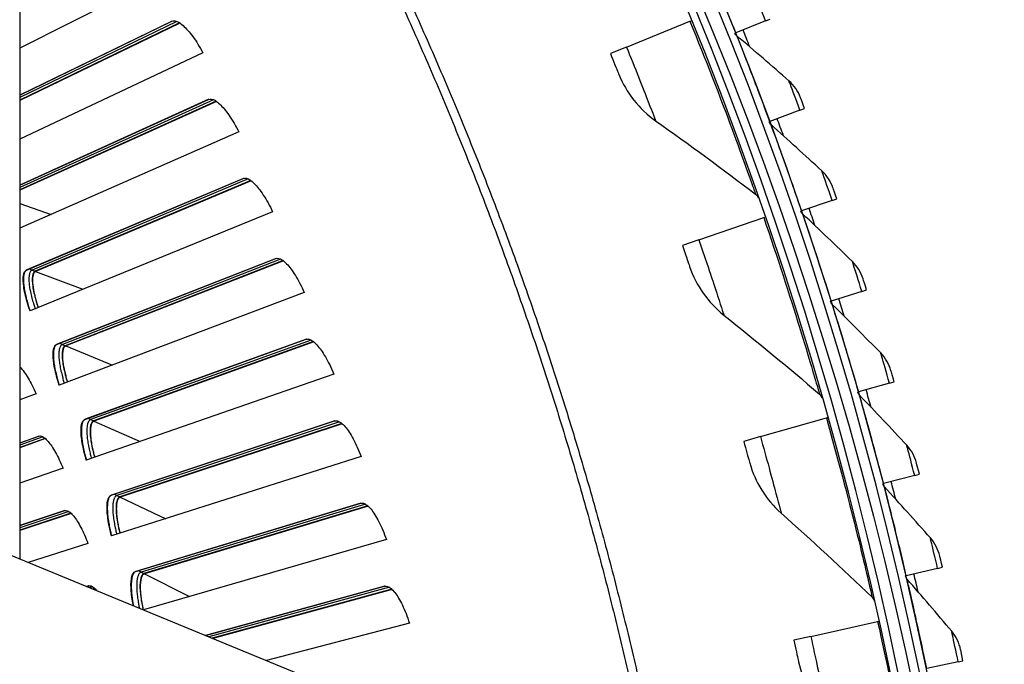
# Model space of a CAD drawing. Units: inches. Extents: x -19 to 86, y 1 to 83.
# Drawn here: x 14 to 17, y 21 to 23 of the extents above; entities that cross this region are included whole.
import ezdxf

# ---------------------------------------------------------------- set-up
doc = ezdxf.new("R2010")
doc.units = ezdxf.units.IN
doc.header["$LTSCALE"] = 4
doc.header["$MEASUREMENT"] = 0
for name, color, linetype in [('Fan', 84, 'Continuous'), ('Visible (ANSI)', 7, 'Continuous'), ('Visible Narrow (ANSI)', 7, 'Continuous')]:
    doc.layers.add(name, color=color, linetype=linetype)

msp = doc.modelspace()

# ---------------------------------------------------------------- linework, layer by layer
msp.add_circle((4.5878, 18.26256), 12.42785)
at = {"layer": 'Fan'}
for p, q in [((13.8072, 23.86498), (13.8072, 21.22695)), ((13.50277, 21.35205), (15.0627, 20.71102))]:
    msp.add_line(p, q, dxfattribs=at)
at = {"layer": 'Visible (ANSI)'}
for p, q in [((14.2867, 23.15354), (13.8072, 22.91249)), ((16.2686, 23.0022), (16.28364, 23.00821)), ((14.31008, 23.00144), (13.8072, 22.75709)), ((13.8072, 22.75711), (14.30932, 23.0011)), ((14.33406, 22.99586), (13.8072, 22.74078)), ((14.33524, 22.99509), (13.8072, 22.73952)), ((15.80958, 22.91571), (16.01901, 23.00115)), ((16.01901, 23.00115), (16.0228, 23.00269)), ((16.2686, 23.0022), (16.1701, 22.96287)), ((16.1701, 22.96287), (16.16737, 22.96178)), ((15.80958, 22.91571), (15.7566, 22.8941)), ((14.41184, 22.89624), (13.8072, 22.61193)), ((14.43122, 22.74357), (13.8072, 22.46039)), ((13.8072, 22.46041), (14.43045, 22.74325)), ((14.45505, 22.73736), (13.8072, 22.44448)), ((14.4562, 22.73657), (13.8072, 22.44325)), ((16.38203, 22.70745), (16.28258, 22.6706)), ((16.38203, 22.70745), (16.39722, 22.71308)), ((16.28258, 22.6706), (16.27982, 22.66958)), ((14.53018, 22.63573), (13.8072, 22.31871)), ((13.82902, 22.17992), (14.54476, 22.48231)), ((14.54554, 22.48261), (13.83033, 22.18045)), ((14.56919, 22.47578), (13.85785, 22.17645)), ((14.57032, 22.47495), (13.85936, 22.17587)), ((16.48803, 22.40994), (16.38768, 22.3756)), ((16.48803, 22.40994), (16.50336, 22.41518)), ((14.64162, 22.37221), (13.8409, 22.04591)), ((16.38768, 22.3756), (16.3849, 22.37465)), ((16.04856, 22.27947), (16.26244, 22.35303)), ((16.26244, 22.35303), (16.26632, 22.35437)), ((16.04856, 22.27947), (15.99445, 22.26086)), ((13.92873, 21.93499), (14.65217, 22.21846)), ((14.65295, 22.21873), (13.93006, 21.93548)), ((14.67642, 22.21128), (13.95745, 21.93075)), ((14.67753, 22.21042), (13.95895, 21.93014)), ((14.74611, 22.10584), (13.93708, 21.80071)), ((16.58652, 22.10986), (16.48535, 22.07805)), ((16.58652, 22.10986), (16.60198, 22.11471)), ((16.48535, 22.07805), (16.48254, 22.07717)), ((14.02196, 21.68751), (14.75261, 21.95187)), ((14.7534, 21.95212), (14.0233, 21.68797)), ((14.77666, 21.94406), (14.05057, 21.68252)), ((14.77775, 21.94317), (14.05205, 21.68187)), ((14.84355, 21.83682), (14.02678, 21.55306)), ((16.67745, 21.8074), (16.57551, 21.77814)), ((16.67745, 21.8074), (16.69303, 21.81187)), ((16.57551, 21.77814), (16.57268, 21.77733)), ((13.86083, 21.77195), (13.8072, 21.75172)), ((14.10866, 21.43767), (14.846, 21.68273)), ((14.8468, 21.68297), (14.11001, 21.4381)), ((16.25149, 21.63084), (16.46916, 21.6923)), ((16.46916, 21.6923), (16.47311, 21.69341)), ((14.86984, 21.67429), (14.13712, 21.43193)), ((14.8709, 21.67338), (14.13859, 21.43124)), ((13.87094, 21.63285), (13.8072, 21.60979)), ((13.8072, 21.60981), (13.87028, 21.63263)), ((13.89076, 21.62496), (13.8072, 21.59487)), ((13.8917, 21.62414), (13.8072, 21.59371)), ((16.25149, 21.63084), (16.19642, 21.61529)), ((14.93389, 21.56533), (14.10994, 21.30314)), ((13.94981, 21.52632), (13.8072, 21.47678)), ((16.76076, 21.50275), (16.65811, 21.47606)), ((16.76076, 21.50275), (16.77644, 21.50683)), ((16.65811, 21.47606), (16.65527, 21.47532)), ((13.95626, 21.387), (13.8072, 21.33746)), ((13.8072, 21.33748), (13.95559, 21.3868)), ((14.18876, 21.18564), (14.93229, 21.41123)), ((14.93309, 21.41145), (14.19012, 21.18603)), ((14.9559, 21.40217), (14.21706, 21.17916)), ((14.95694, 21.40123), (14.21851, 21.17843)), ((13.97586, 21.3786), (13.8072, 21.32281)), ((13.97678, 21.37774), (13.8072, 21.32167)), ((15.01706, 21.29157), (14.215, 21.05937)), ((14.03229, 21.27843), (13.83483, 21.21559)), ((16.83639, 21.19611), (16.73311, 21.17201)), ((16.83639, 21.19611), (16.85217, 21.19979)), ((16.73311, 21.17201), (16.73024, 21.17134)), ((14.02709, 21.13659), (14.03441, 21.13881)), ((14.03508, 21.13899), (14.02712, 21.13657)), ((14.05446, 21.13007), (14.04782, 21.12807)), ((14.05535, 21.1292), (14.04943, 21.12741)), ((14.42023, 20.97503), (15.01141, 21.13756)), ((15.01222, 21.13775), (14.42027, 20.97502)), ((15.03477, 21.12788), (14.44238, 20.96593)), ((15.03578, 21.12691), (14.4441, 20.96523)), ((15.09301, 21.01571), (14.62118, 20.89246)), ((16.41775, 20.97185), (16.63852, 21.02101)), ((16.63852, 21.02101), (16.64252, 21.0219)), ((16.41775, 20.97185), (16.36189, 20.95942)), ((16.9043, 20.88767), (16.80044, 20.86617)), ((16.9043, 20.88767), (16.92016, 20.89095))]:
    msp.add_line(p, q, dxfattribs=at)
at = {"layer": 'Visible (ANSI)', "flags": 128}
for points in [[(13.83033, 22.18045, 0.0484997), (13.82684, 22.17812, 0.0834327), (13.82522, 22.17628, 0.0266806), (13.82273, 22.17171, 0.0440467), (13.82163, 22.16875, 0.0212058), (13.82027, 22.16289, 0.0262305), (13.81963, 22.15806, 0.0134063), (13.81923, 22.15052, 0.016713), (13.81927, 22.14447, 0.009724), (13.8198, 22.13564, 0.0116299), (13.82056, 22.12828, 0.0076358), (13.82196, 22.11843, 0.008753), (13.82346, 22.10989, 0.0063656), (13.82566, 22.09927, 0.0070387), (13.8279, 22.08972, 0.0055857), (13.82837, 22.08792, 0.0005093), (13.83379, 22.06823, 0.010615), (13.83613, 22.06039, 0.0057019), (13.84097, 22.04594)], [(13.85936, 22.17587, 0.0482634), (13.85624, 22.17381, 0.0828027), (13.85478, 22.17217, 0.0263825), (13.85253, 22.16813, 0.0439807), (13.85153, 22.16554, 0.021425), (13.85028, 22.16038, 0.0263833), (13.84967, 22.15612, 0.0135594), (13.84927, 22.14948, 0.016862), (13.84926, 22.14413, 0.0098208), (13.84967, 22.13635, 0.0117396), (13.85029, 22.12986, 0.0076953), (13.85147, 22.12116, 0.0088265), (13.85275, 22.11361, 0.0063969), (13.85464, 22.10421, 0.0070827), (13.85657, 22.09577, 0.0055927), (13.85698, 22.09417, 0.0005104), (13.86167, 22.07673, 0.0106164), (13.86371, 22.06976, 0.0057092), (13.86793, 22.05693)], [(13.93006, 21.93548, 0.0484997), (13.9265, 21.93324, 0.0834327), (13.92484, 21.93144, 0.0266806), (13.92223, 21.92694, 0.0440467), (13.92104, 21.92401, 0.0212058), (13.91953, 21.91819, 0.0262305), (13.91877, 21.91338, 0.0134063), (13.91817, 21.90585, 0.016713), (13.91805, 21.8998, 0.009724), (13.91835, 21.89096, 0.0116299), (13.91891, 21.88358, 0.0076358), (13.92005, 21.8737, 0.008753), (13.92133, 21.86512, 0.0063656), (13.92325, 21.85444, 0.0070387), (13.92524, 21.84484, 0.0055857), (13.92566, 21.84303, 0.0005093), (13.93056, 21.82321, 0.010615), (13.9327, 21.81531, 0.0057019), (13.93716, 21.80074)], [(13.95895, 21.93014, 0.0482634), (13.95577, 21.92816, 0.0828027), (13.95428, 21.92656, 0.0263825), (13.95192, 21.92258, 0.0439807), (13.95085, 21.92001, 0.021425), (13.94947, 21.91489, 0.0263833), (13.94875, 21.91065, 0.0135594), (13.94817, 21.90402, 0.016862), (13.94802, 21.89868, 0.0098208), (13.94823, 21.89088, 0.0117396), (13.94868, 21.88438, 0.0076953), (13.94963, 21.87565, 0.0088265), (13.95071, 21.86807, 0.0063969), (13.95235, 21.85863, 0.0070827), (13.95406, 21.85014, 0.0055927), (13.95442, 21.84853, 0.0005104), (13.95865, 21.83097, 0.0106164), (13.96051, 21.82395, 0.0057092), (13.96439, 21.81101)], [(14.0233, 21.68797, 0.0484997), (14.01969, 21.68583, 0.0834327), (14.01798, 21.68407, 0.0266806), (14.01525, 21.67964, 0.0440467), (14.01399, 21.67674, 0.0212058), (14.01233, 21.67096, 0.0262305), (14.01144, 21.66618, 0.0134063), (14.01064, 21.65867, 0.016713), (14.01036, 21.65262, 0.009724), (14.01043, 21.64377, 0.0116299), (14.0108, 21.63639, 0.0076358), (14.01168, 21.62648, 0.008753), (14.01273, 21.61787, 0.0063656), (14.01437, 21.60714, 0.0070387), (14.01611, 21.59749, 0.0055857), (14.01648, 21.59566, 0.0005093), (14.02085, 21.57573, 0.010615), (14.02278, 21.56777, 0.0057019), (14.02686, 21.55309)], [(14.05205, 21.68187, 0.0482634), (14.04882, 21.67998, 0.0828027), (14.04728, 21.67842, 0.0263825), (14.04482, 21.6745, 0.0439807), (14.04368, 21.67196, 0.021425), (14.04217, 21.66688, 0.0263833), (14.04134, 21.66265, 0.0135594), (14.04058, 21.65605, 0.016862), (14.0403, 21.65071, 0.0098208), (14.0403, 21.64291, 0.0117396), (14.04058, 21.63639, 0.0076953), (14.0413, 21.62765, 0.0088265), (14.04218, 21.62004, 0.0063969), (14.04357, 21.61056, 0.0070827), (14.04505, 21.60203, 0.0055927), (14.04538, 21.60041, 0.0005104), (14.04914, 21.58275, 0.0106164), (14.05081, 21.57568, 0.0057092), (14.05435, 21.56264)], [(14.11001, 21.4381, 0.0484997), (14.10634, 21.43605, 0.0834327), (14.10459, 21.43433, 0.0266806), (14.10175, 21.42998, 0.0440467), (14.10041, 21.42712, 0.0212058), (14.0986, 21.42138, 0.0262305), (14.09758, 21.41662, 0.0134063), (14.09658, 21.40914, 0.016713), (14.09615, 21.40309, 0.009724), (14.09598, 21.39425, 0.0116299), (14.09616, 21.38686, 0.0076358), (14.09677, 21.37693, 0.008753), (14.0976, 21.36829, 0.0063656), (14.09895, 21.35753, 0.0070387), (14.10044, 21.34783, 0.0055857), (14.10077, 21.346, 0.0005093), (14.10461, 21.32595, 0.010615), (14.10633, 21.31795, 0.0057019), (14.11002, 21.30317)], [(14.13859, 21.43124, 0.0482634), (14.13531, 21.42944, 0.0828027), (14.13373, 21.42792, 0.0263825), (14.13117, 21.42406, 0.0439807), (14.12996, 21.42156, 0.021425), (14.12832, 21.41652, 0.0263833), (14.12738, 21.41231, 0.0135594), (14.12644, 21.40573, 0.016862), (14.12602, 21.4004, 0.0098208), (14.12581, 21.3926, 0.0117396), (14.12592, 21.38608, 0.0076953), (14.12641, 21.37732, 0.0088265), (14.12709, 21.3697, 0.0063969), (14.12823, 21.36018, 0.0070827), (14.12949, 21.35161, 0.0055927), (14.12978, 21.34998, 0.0005104), (14.13308, 21.33223, 0.0106164), (14.13456, 21.32512, 0.0057092), (14.13775, 21.31199)], [(14.19012, 21.18603, 0.0486049), (14.18638, 21.18406, 0.0836799), (14.18457, 21.18238, 0.0268054), (14.18161, 21.17805, 0.0440907), (14.18019, 21.17519, 0.0211438), (14.17822, 21.16944, 0.0261916), (14.17708, 21.16466, 0.013362), (14.1759, 21.15712, 0.016671), (14.17532, 21.15103, 0.0096974), (14.17493, 21.1421, 0.0115994), (14.17493, 21.13462, 0.0076216), (14.17532, 21.12458, 0.0087341), (14.17594, 21.11583, 0.0063612), (14.17614, 21.11386, 0.000669), (14.17831, 21.09511, 0.0119515), (14.17943, 21.08723, 0.0065456), (14.18199, 21.07293)], [(14.21851, 21.17843, 0.04823), (14.21519, 21.17671, 0.0827266), (14.21357, 21.17524, 0.026344), (14.21091, 21.17147, 0.0439656), (14.20965, 21.169, 0.0214433), (14.20787, 21.16402, 0.0263944), (14.20682, 21.15986, 0.013573), (14.20571, 21.15332, 0.0168747), (14.20514, 21.14802, 0.0098291), (14.20473, 21.14026, 0.0117491), (14.20466, 21.13376, 0.0076999), (14.20491, 21.12502, 0.0088325), (14.20538, 21.1174, 0.0063986), (14.20627, 21.10788, 0.0070857), (14.20729, 21.09931, 0.0055917), (14.20753, 21.09768, 0.0005102), (14.21034, 21.07989, 0.0106133), (14.21163, 21.07276, 0.0057082), (14.21446, 21.05959)]]:
    msp.add_lwpolyline(points, format="xyb", dxfattribs=at)
at = {"layer": 'Visible (ANSI)'}
for radius, start, end in [(12.46875, 183.009174, 182.909174), (12.44375, 183.009174, 182.909174), (12.375, 183.009174, 182.909174), (12.35, 183.009174, 182.909174), (12.49755, 21.492148, 21.768172), (12.49755, 20.0534, 20.329423), (12.49755, 18.614651, 18.890675), (12.49755, 17.175902, 17.451926), (12.49755, 15.737154, 16.013177), (12.49755, 14.298405, 14.574429), (12.49755, 12.859656, 13.13568)]:
    msp.add_arc((4.58774, 18.33772), radius, start, end, dxfattribs=at)
for points, knots in [([(14.30932, 23.0011), (14.31474, 23.00373), (14.32241, 23.00268), (14.3407, 22.9921), (14.35132, 22.98257), (14.37224, 22.9588), (14.38392, 22.94298), (14.40091, 22.91579), (14.40652, 22.90612), (14.41184, 22.89624)], [0, 0, 0, 0, 0.15069629, 0.15069629, 0.30139257, 0.30139257, 0.45208978, 0.45208978, 0.52814228, 0.52814228, 0.52814228, 0.52814228]), ([(15.7566, 22.8941), (15.76723, 22.86805), (15.77745, 22.84267), (15.7817, 22.83208), (15.78324, 22.82825), (15.78404, 22.82625), (15.78404, 22.82625)], [1.5707963, 1.5707963, 1.5707963, 1.5707963, 2.7239771, 2.7239771, 2.7239771, 3.1415927, 3.1415927, 3.1415927, 3.1415927]), ([(16.39722, 22.71308), (16.39122, 22.72928), (16.38549, 22.74461), (16.38426, 22.74792), (16.38407, 22.74842), (16.38398, 22.74867), (16.38398, 22.74867)], [1.5707963, 1.5707963, 1.5707963, 1.5707963, 2.9355882, 2.9355882, 2.9355882, 3.1415927, 3.1415927, 3.1415927, 3.1415927]), ([(14.43045, 22.74325), (14.43594, 22.74574), (14.44357, 22.74449), (14.46158, 22.73343), (14.47195, 22.72362), (14.49223, 22.69931), (14.5035, 22.68319), (14.51977, 22.65557), (14.52512, 22.64575), (14.53018, 22.63573)], [0, 0, 0, 0, 0.15069629, 0.15069629, 0.30139257, 0.30139257, 0.45208978, 0.45208978, 0.52814228, 0.52814228, 0.52814228, 0.52814228]), ([(14.54476, 22.48231), (14.55031, 22.48466), (14.55791, 22.4832), (14.57562, 22.47168), (14.58573, 22.4616), (14.60537, 22.43676), (14.6162, 22.42035), (14.63174, 22.39231), (14.63683, 22.38235), (14.64162, 22.37221)], [0, 0, 0, 0, 0.15069629, 0.15069629, 0.30139257, 0.30139257, 0.45208978, 0.45208978, 0.52814228, 0.52814228, 0.52814228, 0.52814228]), ([(16.50336, 22.41518), (16.49776, 22.43153), (16.49242, 22.447), (16.49127, 22.45034), (16.4911, 22.45084), (16.49101, 22.4511), (16.49101, 22.4511)], [1.5707963, 1.5707963, 1.5707963, 1.5707963, 2.9355882, 2.9355882, 2.9355882, 3.1415927, 3.1415927, 3.1415927, 3.1415927]), ([(15.99445, 22.26086), (16.0036, 22.23426), (16.01238, 22.20835), (16.01603, 22.19754), (16.01735, 22.19363), (16.01804, 22.19158), (16.01804, 22.19158)], [1.5707963, 1.5707963, 1.5707963, 1.5707963, 2.7239771, 2.7239771, 2.7239771, 3.1415927, 3.1415927, 3.1415927, 3.1415927]), ([(14.65217, 22.21846), (14.65778, 22.22065), (14.66534, 22.219), (14.68274, 22.20701), (14.69258, 22.19667), (14.71156, 22.17133), (14.72196, 22.15464), (14.73675, 22.1262), (14.74158, 22.11611), (14.74611, 22.10584)], [0, 0, 0, 0, 0.15069629, 0.15069629, 0.30139257, 0.30139257, 0.45208978, 0.45208978, 0.52814228, 0.52814228, 0.52814228, 0.52814228]), ([(13.8409, 22.04591), (13.83749, 22.05566), (13.83434, 22.06546), (13.8261, 22.09379), (13.82219, 22.11143), (13.8181, 22.1402), (13.81764, 22.15323), (13.82071, 22.17209), (13.82424, 22.17791), (13.82902, 22.17992)], [-0.52814228, -0.52814228, -0.52814228, -0.52814228, -0.45208978, -0.45208978, -0.30139257, -0.30139257, -0.15069629, -0.15069629, 0, 0, 0, 0]), ([(13.85785, 22.17645), (13.85348, 22.17461), (13.85026, 22.16927), (13.8475, 22.15194), (13.84796, 22.13997), (13.85175, 22.11366), (13.85532, 22.0976), (13.86256, 22.07276), (13.86511, 22.06481), (13.86784, 22.05688)], [0, 0, 0, 0, 0.13729615, 0.13729615, 0.2745923, 0.2745923, 0.41113428, 0.41113428, 0.47287941, 0.47287941, 0.47287941, 0.47287941]), ([(16.60198, 22.11471), (16.5968, 22.1312), (16.59185, 22.1468), (16.59078, 22.15016), (16.59062, 22.15067), (16.59054, 22.15093), (16.59054, 22.15093)], [1.5707963, 1.5707963, 1.5707963, 1.5707963, 2.9355882, 2.9355882, 2.9355882, 3.1415927, 3.1415927, 3.1415927, 3.1415927]), ([(14.75261, 21.95187), (14.75827, 21.95392), (14.76578, 21.95206), (14.78286, 21.93962), (14.79243, 21.92903), (14.81074, 21.9032), (14.82069, 21.88623), (14.83474, 21.85741), (14.8393, 21.8472), (14.84355, 21.83682)], [0, 0, 0, 0, 0.15069629, 0.15069629, 0.30139257, 0.30139257, 0.45208978, 0.45208978, 0.52814228, 0.52814228, 0.52814228, 0.52814228]), ([(13.93708, 21.80071), (13.93393, 21.81054), (13.93103, 21.82042), (13.92354, 21.84895), (13.9201, 21.8667), (13.91676, 21.89556), (13.91665, 21.9086), (13.92021, 21.92737), (13.9239, 21.93309), (13.92873, 21.93499)], [-0.52814228, -0.52814228, -0.52814228, -0.52814228, -0.45208978, -0.45208978, -0.30139257, -0.30139257, -0.15069629, -0.15069629, 0, 0, 0, 0]), ([(13.95745, 21.93075), (13.95304, 21.92903), (13.94968, 21.92377), (13.94647, 21.90653), (13.94661, 21.89455), (13.94971, 21.86815), (13.95286, 21.852), (13.95944, 21.82698), (13.96178, 21.81897), (13.9643, 21.81097)], [0, 0, 0, 0, 0.13729615, 0.13729615, 0.2745923, 0.2745923, 0.41113428, 0.41113428, 0.47287941, 0.47287941, 0.47287941, 0.47287941]), ([(13.80721, 21.86144), (13.81192, 21.85646), (13.8168, 21.85042), (13.82995, 21.832), (13.83917, 21.81665), (13.85241, 21.79058), (13.85675, 21.78134), (13.86083, 21.77195)], [0.21471903, 0.21471903, 0.21471903, 0.21471903, 0.30139324, 0.30139324, 0.45209011, 0.45209011, 0.52814229, 0.52814229, 0.52814229, 0.52814229]), ([(16.69303, 21.81187), (16.68826, 21.82848), (16.6837, 21.84419), (16.68272, 21.84759), (16.68257, 21.8481), (16.68249, 21.84836), (16.68249, 21.84836)], [1.5707963, 1.5707963, 1.5707963, 1.5707963, 2.9355882, 2.9355882, 2.9355882, 3.1415927, 3.1415927, 3.1415927, 3.1415927]), ([(14.02678, 21.55306), (14.02389, 21.56297), (14.02126, 21.57292), (14.01452, 21.60165), (14.01154, 21.61948), (14.00897, 21.64842), (14.00919, 21.66146), (14.01325, 21.68012), (14.01709, 21.68575), (14.02196, 21.68751)], [-0.52814228, -0.52814228, -0.52814228, -0.52814228, -0.45208978, -0.45208978, -0.30139257, -0.30139257, -0.15069629, -0.15069629, 0, 0, 0, 0]), ([(14.05057, 21.68252), (14.04611, 21.68092), (14.04262, 21.67575), (14.03895, 21.6586), (14.03877, 21.64662), (14.04118, 21.62015), (14.0439, 21.60392), (14.04983, 21.57874), (14.05195, 21.57066), (14.05427, 21.5626)], [0, 0, 0, 0, 0.13729615, 0.13729615, 0.2745923, 0.2745923, 0.41113428, 0.41113428, 0.47287941, 0.47287941, 0.47287941, 0.47287941]), ([(14.846, 21.68273), (14.85172, 21.68463), (14.85918, 21.68258), (14.87593, 21.66969), (14.88521, 21.65885), (14.90283, 21.63255), (14.91234, 21.61533), (14.92562, 21.58615), (14.92991, 21.57582), (14.93389, 21.56533)], [0, 0, 0, 0, 0.15069629, 0.15069629, 0.30139257, 0.30139257, 0.45208978, 0.45208978, 0.52814228, 0.52814228, 0.52814228, 0.52814228]), ([(13.87028, 21.63263), (13.87501, 21.63434), (13.88139, 21.63248), (13.89611, 21.6208), (13.90444, 21.61098), (13.92052, 21.58716), (13.92933, 21.57157), (13.94187, 21.54516), (13.94597, 21.53581), (13.94981, 21.52632)], [0, 0, 0, 0, 0.15069662, 0.15069662, 0.30139324, 0.30139324, 0.45209011, 0.45209011, 0.52814229, 0.52814229, 0.52814229, 0.52814229]), ([(16.19642, 21.61529), (16.20407, 21.58822), (16.21138, 21.56186), (16.21442, 21.55086), (16.21552, 21.54688), (16.21609, 21.5448), (16.21609, 21.5448)], [1.5707963, 1.5707963, 1.5707963, 1.5707963, 2.7239771, 2.7239771, 2.7239771, 3.1415927, 3.1415927, 3.1415927, 3.1415927]), ([(16.77644, 21.50683), (16.77209, 21.52355), (16.76793, 21.53938), (16.76703, 21.5428), (16.7669, 21.54331), (16.76683, 21.54357), (16.76683, 21.54357)], [1.5707963, 1.5707963, 1.5707963, 1.5707963, 2.9355882, 2.9355882, 2.9355882, 3.1415927, 3.1415927, 3.1415927, 3.1415927]), ([(14.10994, 21.30314), (14.10731, 21.31313), (14.10494, 21.32314), (14.09896, 21.35203), (14.09646, 21.36993), (14.09464, 21.39893), (14.09521, 21.41196), (14.09976, 21.43052), (14.10374, 21.43604), (14.10866, 21.43767)], [-0.52814228, -0.52814228, -0.52814228, -0.52814228, -0.45208978, -0.45208978, -0.30139257, -0.30139257, -0.15069629, -0.15069629, 0, 0, 0, 0]), ([(14.13712, 21.43193), (14.13263, 21.43045), (14.129, 21.42537), (14.12488, 21.40832), (14.12439, 21.39635), (14.1261, 21.36983), (14.1284, 21.35353), (14.13366, 21.3282), (14.13557, 21.32008), (14.13767, 21.31196)], [0, 0, 0, 0, 0.13729615, 0.13729615, 0.2745923, 0.2745923, 0.41113428, 0.41113428, 0.47287941, 0.47287941, 0.47287941, 0.47287941]), ([(13.95559, 21.3868), (13.96036, 21.38838), (13.96669, 21.38635), (13.9811, 21.37429), (13.98917, 21.36425), (14.00461, 21.34002), (14.01301, 21.32421), (14.02486, 21.29748), (14.0287, 21.28802), (14.03229, 21.27843)], [0, 0, 0, 0, 0.15069662, 0.15069662, 0.30139324, 0.30139324, 0.45209011, 0.45209011, 0.52814229, 0.52814229, 0.52814229, 0.52814229]), ([(14.93229, 21.41123), (14.93805, 21.41298), (14.94546, 21.41073), (14.96186, 21.39741), (14.97086, 21.38633), (14.98778, 21.35957), (14.99683, 21.34211), (15.00934, 21.31259), (15.01336, 21.30216), (15.01706, 21.29157)], [0, 0, 0, 0, 0.15069629, 0.15069629, 0.30139257, 0.30139257, 0.45208978, 0.45208978, 0.52814228, 0.52814228, 0.52814228, 0.52814228]), ([(16.85217, 21.19979), (16.84824, 21.21662), (16.84448, 21.23255), (16.84367, 21.23599), (16.84354, 21.2365), (16.84348, 21.23677), (16.84348, 21.23677)], [1.5707963, 1.5707963, 1.5707963, 1.5707963, 2.9355882, 2.9355882, 2.9355882, 3.1415927, 3.1415927, 3.1415927, 3.1415927]), ([(14.18178, 21.07302), (14.18125, 21.0757), (14.18076, 21.07835), (14.17681, 21.10028), (14.17478, 21.11825), (14.17373, 21.14728), (14.17464, 21.16029), (14.17967, 21.17872), (14.1838, 21.18413), (14.18876, 21.18564)], [-0.47264571, -0.47264571, -0.47264571, -0.47264571, -0.45208978, -0.45208978, -0.30139257, -0.30139257, -0.15069629, -0.15069629, 0, 0, 0, 0]), ([(14.21706, 21.17916), (14.21253, 21.17779), (14.20877, 21.17281), (14.20421, 21.15587), (14.2034, 21.14392), (14.20441, 21.11736), (14.20628, 21.10101), (14.21085, 21.07569), (14.21251, 21.06766), (14.21436, 21.05963)], [0, 0, 0, 0, 0.13729615, 0.13729615, 0.2745923, 0.2745923, 0.41113428, 0.41113428, 0.47180038, 0.47180038, 0.47180038, 0.47180038]), ([(14.03441, 21.13881), (14.03922, 21.14027), (14.04549, 21.13807), (14.05538, 21.12934), (14.05835, 21.12617), (14.06136, 21.12247)], [0, 0, 0, 0, 0.15069662, 0.15069662, 0.21159849, 0.21159849, 0.21159849, 0.21159849]), ([(15.01141, 21.13756), (15.01722, 21.13915), (15.02456, 21.13671), (15.04061, 21.12297), (15.04931, 21.11165), (15.06552, 21.08446), (15.07411, 21.06676), (15.08584, 21.03693), (15.08958, 21.02639), (15.09301, 21.01571)], [0, 0, 0, 0, 0.15069629, 0.15069629, 0.30139257, 0.30139257, 0.45208978, 0.45208978, 0.52814228, 0.52814228, 0.52814228, 0.52814228]), ([(16.36189, 20.95942), (16.36801, 20.93195), (16.37383, 20.90523), (16.37625, 20.89408), (16.37713, 20.89004), (16.37758, 20.88793), (16.37758, 20.88793)], [1.5707963, 1.5707963, 1.5707963, 1.5707963, 2.7239771, 2.7239771, 2.7239771, 3.1415927, 3.1415927, 3.1415927, 3.1415927]), ([(16.92016, 20.89095), (16.91666, 20.90787), (16.9133, 20.92389), (16.91257, 20.92735), (16.91246, 20.92787), (16.91241, 20.92813), (16.91241, 20.92813)], [1.5707963, 1.5707963, 1.5707963, 1.5707963, 2.9355882, 2.9355882, 2.9355882, 3.1415927, 3.1415927, 3.1415927, 3.1415927])]:
    msp.add_open_spline(points, degree=3, knots=knots, dxfattribs=at)
for points in [[(16.17437, 22.95216), (16.17132, 22.95475), (16.16889, 22.95808), (16.16737, 22.96178)], [(16.34572, 22.80424), (16.2889, 22.85427), (16.23178, 22.90357), (16.17437, 22.95216)], [(15.78404, 22.82625), (15.80858, 22.76503), (15.85125, 22.71117), (15.90568, 22.67269)], [(16.38398, 22.74867), (16.37601, 22.76997), (16.36273, 22.78926), (16.34572, 22.80424)], [(15.90568, 22.67269), (16.01639, 22.59444), (16.12638, 22.51366), (16.23556, 22.43037)], [(16.28658, 22.65979), (16.28359, 22.66245), (16.28125, 22.66584), (16.27982, 22.66958)], [(16.45416, 22.50761), (16.39861, 22.55905), (16.34275, 22.60977), (16.28658, 22.65979)], [(16.49101, 22.4511), (16.48358, 22.47259), (16.47079, 22.49221), (16.45416, 22.50761)], [(16.23556, 22.43037), (16.2394, 22.42743), (16.24236, 22.42336), (16.24396, 22.41879)], [(16.39141, 22.36469), (16.38849, 22.36742), (16.38624, 22.37087), (16.3849, 22.37465)], [(16.55511, 22.20835), (16.50088, 22.26117), (16.4463, 22.31328), (16.39141, 22.36469)], [(16.59054, 22.15093), (16.58365, 22.17261), (16.57135, 22.19254), (16.55511, 22.20835)], [(16.01804, 22.19158), (16.03911, 22.12909), (16.07869, 22.07292), (16.13088, 22.03145)], [(16.4888, 22.06705), (16.48595, 22.06986), (16.48378, 22.07336), (16.48254, 22.07717)], [(16.64853, 21.90665), (16.59563, 21.96081), (16.54238, 22.01428), (16.4888, 22.06705)], [(16.13088, 22.03145), (16.23703, 21.94712), (16.34232, 21.8603), (16.44666, 21.77101)], [(16.68249, 21.84836), (16.67615, 21.8702), (16.66436, 21.89043), (16.64853, 21.90665)], [(16.57869, 21.76706), (16.57591, 21.76994), (16.57383, 21.77349), (16.57269, 21.77733)], [(16.44666, 21.77101), (16.45033, 21.76787), (16.45306, 21.76364), (16.45439, 21.75899)], [(16.73433, 21.6027), (16.68282, 21.65817), (16.63093, 21.71296), (16.57869, 21.76706)], [(16.76683, 21.54357), (16.76104, 21.56557), (16.74976, 21.58609), (16.73433, 21.6027)], [(16.21609, 21.5448), (16.23363, 21.48122), (16.27, 21.42292), (16.31978, 21.37859)], [(16.66101, 21.4649), (16.6583, 21.46785), (16.65632, 21.47146), (16.65527, 21.47533)], [(16.81248, 21.29669), (16.76237, 21.35344), (16.71188, 21.40951), (16.66101, 21.4649)], [(16.31978, 21.37859), (16.42103, 21.28844), (16.52129, 21.19586), (16.62046, 21.10087)], [(16.84348, 21.23677), (16.83825, 21.2589), (16.82748, 21.2797), (16.81248, 21.29669)], [(16.73572, 21.16078), (16.73309, 21.1638), (16.73119, 21.16745), (16.73024, 21.17134)], [(16.88292, 20.98882), (16.83425, 21.0468), (16.78518, 21.10413), (16.73572, 21.16078)], [(16.62046, 21.10087), (16.62395, 21.09752), (16.62644, 21.09314), (16.62752, 21.08843)], [(16.91241, 20.92813), (16.90773, 20.95039), (16.89749, 20.97145), (16.88292, 20.98882)], [(16.37758, 20.88793), (16.39153, 20.82347), (16.42457, 20.76322), (16.47179, 20.71618)]]:
    msp.add_open_spline(points, degree=3, dxfattribs=at)
at = {"layer": 'Visible Narrow (ANSI)'}
for p, q in [((14.32541, 23.00042), (13.8072, 22.74907)), ((14.30973, 23.00129), (14.30932, 23.0011)), ((14.44651, 22.74215), (13.8072, 22.45257)), ((14.43087, 22.74343), (14.43045, 22.74325)), ((14.56078, 22.48079), (13.84792, 22.18021)), ((14.54518, 22.48248), (14.54476, 22.48231)), ((13.8072, 22.40008), (13.91047, 22.36399)), ((14.66815, 22.21651), (13.94763, 21.93478)), ((14.65259, 22.21861), (14.65217, 22.21846)), ((13.83033, 22.18045), (13.82902, 22.17992)), ((13.83951, 22.18433), (13.84792, 22.18021)), ((13.84792, 22.18021), (13.85785, 22.17645)), ((13.85936, 22.17587), (14.01498, 22.11685)), ((13.93006, 21.93548), (13.92873, 21.93499)), ((13.93933, 21.93912), (13.94763, 21.93478)), ((14.76853, 21.94951), (14.04085, 21.6868)), ((14.75303, 21.95201), (14.75261, 21.95187)), ((13.94763, 21.93478), (13.95745, 21.93075)), ((13.95895, 21.93014), (14.11297, 21.86705)), ((14.0233, 21.68797), (14.02196, 21.68751)), ((14.03267, 21.69136), (14.04085, 21.6868)), ((14.04085, 21.6868), (14.05057, 21.68252)), ((14.05205, 21.68187), (14.20436, 21.61475)), ((14.86185, 21.67995), (14.12753, 21.43647)), ((14.84643, 21.68286), (14.846, 21.68273)), ((13.88377, 21.6301), (13.8072, 21.60245)), ((13.87061, 21.63274), (13.87028, 21.63263)), ((14.11001, 21.4381), (14.10866, 21.43767)), ((14.11947, 21.44124), (14.12753, 21.43647)), ((14.12753, 21.43647), (14.13712, 21.43193)), ((14.13859, 21.43124), (14.28908, 21.36014)), ((13.96901, 21.38391), (13.8072, 21.33026)), ((13.95592, 21.3869), (13.95559, 21.3868)), ((14.94806, 21.40804), (14.20759, 21.18394)), ((14.93272, 21.41135), (14.93229, 21.41123)), ((14.19966, 21.18892), (14.20759, 21.18394)), ((14.19012, 21.18603), (14.18876, 21.18564)), ((14.20759, 21.18394), (14.21706, 21.17916)), ((14.21851, 21.17843), (14.36708, 21.1034)), ((14.03474, 21.1389), (14.03441, 21.13881)), ((14.04774, 21.13557), (14.03728, 21.1324)), ((15.02709, 21.13395), (14.43112, 20.97056)), ((15.01185, 21.13767), (15.01141, 21.13756))]:
    msp.add_line(p, q, dxfattribs=at)
at = {"layer": 'Visible Narrow (ANSI)', "flags": 128}
for points in [[(14.02848, 24.92635, -0.0049383), (14.1582, 24.73808, -0.0049383), (14.28419, 24.54728, -0.0049383), (14.40638, 24.35404, -0.0049383), (14.52473, 24.15841, -0.0049383), (14.63919, 23.96049, -0.0049383), (14.74972, 23.76035, -0.0049383), (14.85627, 23.55806, -0.0049383), (14.95881, 23.35371, -0.0049383), (15.0573, 23.14737, -0.0049383), (15.15168, 22.93913, -0.0049383), (15.24194, 22.72906, -0.0049383), (15.32803, 22.51725, -0.0049383), (15.40992, 22.30378, -0.0049383), (15.48758, 22.08874, -0.0049383), (15.56097, 21.87221, -0.0049383), (15.63007, 21.65426, -0.0049383), (15.69486, 21.435, -0.0049383), (15.7553, 21.2145, -0.0049383), (15.81138, 20.99284, -0.0049383), (15.86306, 20.77013, -0.0049383)], [(14.00481, 24.90969, -0.0049383), (14.13422, 24.72189, -0.0049383), (14.25988, 24.53158, -0.0049383), (14.38177, 24.33881, -0.0049383), (14.49982, 24.14368, -0.0049383), (14.614, 23.94625, -0.0049383), (14.72425, 23.74661, -0.0049383), (14.83054, 23.54483, -0.0049383), (14.93282, 23.34099, -0.0049383), (15.03106, 23.13516, -0.0049383), (15.12521, 22.92744, -0.0049383), (15.21524, 22.7179, -0.0049383), (15.30112, 22.50662, -0.0049383), (15.3828, 22.29369, -0.0049383), (15.46026, 22.07918, -0.0049383), (15.53347, 21.86319, -0.0049383), (15.60241, 21.64579, -0.0049383), (15.66703, 21.42707, -0.0049383), (15.72732, 21.20712, -0.0049383), (15.78325, 20.98602, -0.0049383), (15.83481, 20.76386, -0.0049383)], [(13.84792, 22.18021, 0.0483938), (13.84459, 22.178, 0.0831451), (13.84305, 22.17625, 0.0265454), (13.84066, 22.17192, 0.0440193), (13.8396, 22.16912, 0.0213088), (13.83829, 22.16358, 0.0263031), (13.83766, 22.15901, 0.0134784), (13.83726, 22.15188, 0.0167834), (13.83728, 22.14614, 0.0097702), (13.83775, 22.13778, 0.0116822), (13.83845, 22.13081, 0.0076651), (13.83974, 22.12149, 0.0087887), (13.84114, 22.11339, 0.0063821), (13.8432, 22.10332, 0.007061), (13.8453, 22.09427, 0.0055914), (13.84575, 22.09256, 0.0005103), (13.85083, 22.07389, 0.0106204), (13.85304, 22.06644, 0.0057077), (13.8576, 22.05272)], [(13.94763, 21.93478, 0.0483938), (13.94424, 21.93265, 0.0831451), (13.94265, 21.93094, 0.0265454), (13.94015, 21.92668, 0.0440193), (13.93902, 21.92391, 0.0213088), (13.93757, 21.91841, 0.0263031), (13.93682, 21.91385, 0.0134784), (13.93623, 21.90673, 0.0167834), (13.9361, 21.901, 0.0097702), (13.93635, 21.89263, 0.0116822), (13.93686, 21.88565, 0.0076651), (13.93791, 21.87629, 0.0087887), (13.9391, 21.86816, 0.0063821), (13.94089, 21.85803, 0.007061), (13.94275, 21.84893, 0.0055914), (13.94315, 21.84721, 0.0005103), (13.94774, 21.82841, 0.0106204), (13.94976, 21.82091, 0.0057077), (13.95395, 21.80707)], [(14.04085, 21.6868, 0.0483938), (14.03741, 21.68477, 0.0831451), (14.03578, 21.6831, 0.0265454), (14.03317, 21.6789, 0.0440193), (14.03196, 21.67617, 0.0213088), (14.03036, 21.6707, 0.0263031), (14.0295, 21.66617, 0.0134784), (14.02872, 21.65907, 0.0167834), (14.02843, 21.65334, 0.0097702), (14.02847, 21.64497, 0.0116822), (14.0288, 21.63797, 0.0076651), (14.0296, 21.62859, 0.0087887), (14.03057, 21.62043, 0.0063821), (14.0321, 21.61027, 0.007061), (14.03372, 21.60112, 0.0055914), (14.03408, 21.59939, 0.0005103), (14.03817, 21.58048, 0.0106204), (14.03998, 21.57292, 0.0057077), (14.04382, 21.55898)], [(14.12753, 21.43647, 0.0483938), (14.12403, 21.43453, 0.0831451), (14.12235, 21.4329, 0.0265454), (14.11963, 21.42877, 0.0440193), (14.11836, 21.42607, 0.0213088), (14.11662, 21.42065, 0.0263031), (14.11563, 21.41614, 0.0134784), (14.11466, 21.40906, 0.0167834), (14.11423, 21.40334, 0.0097702), (14.11405, 21.39497, 0.0116822), (14.11419, 21.38797, 0.0076651), (14.11475, 21.37857, 0.0087887), (14.11551, 21.37039, 0.0063821), (14.11676, 21.36019, 0.007061), (14.11815, 21.351, 0.0055914), (14.11845, 21.34926, 0.0005103), (14.12205, 21.33025, 0.0106204), (14.12366, 21.32265, 0.0057077), (14.12713, 21.30861)], [(14.20759, 21.18394, 0.0475964), (14.2042, 21.18222, 0.0813554), (14.20253, 21.18073, 0.0256417), (14.19977, 21.17694, 0.0436481), (14.19847, 21.1745, 0.0217273), (14.19661, 21.16956, 0.0265543), (14.19548, 21.16539, 0.0137963), (14.19428, 21.15889, 0.0170785), (14.19364, 21.15359, 0.0099675), (14.19312, 21.14585, 0.0119044), (14.19297, 21.13936, 0.0077765), (14.19311, 21.13061, 0.0089318), (14.19349, 21.12299, 0.0064257), (14.19426, 21.11343, 0.0071354), (14.19518, 21.10484, 0.0055745), (14.1954, 21.10321, 0.0005067), (14.19802, 21.08529, 0.01056), (14.19924, 21.07806, 0.0056909), (14.20193, 21.06474)]]:
    msp.add_lwpolyline(points, format="xyb", dxfattribs=at)
at = {"layer": 'Visible Narrow (ANSI)'}
for points, knots in [([(16.1701, 22.96287), (16.13983, 23.03869), (16.1089, 23.11362), (16.08715, 23.16541), (16.06683, 23.21383), (16.05486, 23.24163), (16.05486, 23.24163)], [1.5707963, 1.5707963, 1.5707963, 1.5707963, 2.3826857, 2.3826857, 2.3826857, 3.1415927, 3.1415927, 3.1415927, 3.1415927]), ([(16.2686, 23.0022), (16.25502, 23.0362), (16.24153, 23.06944), (16.23481, 23.08595), (16.23159, 23.09385), (16.22986, 23.09805), (16.22986, 23.09805)], [1.5707963, 1.5707963, 1.5707963, 1.5707963, 2.6331485, 2.6331485, 2.6331485, 3.1415927, 3.1415927, 3.1415927, 3.1415927]), ([(16.01901, 23.00115), (16.07056, 22.87477), (16.11959, 22.74785), (16.15692, 22.64765), (16.19436, 22.54715), (16.22006, 22.47431), (16.23033, 22.4452), (16.23381, 22.43536), (16.23556, 22.43037), (16.23556, 22.43037)], [1.5707963, 1.5707963, 1.5707963, 1.5707963, 2.2414638, 2.2414638, 2.2414638, 2.9141366, 2.9141366, 2.9141366, 3.1415927, 3.1415927, 3.1415927, 3.1415927]), ([(16.28258, 22.6706), (16.25422, 22.74715), (16.22518, 22.82284), (16.20474, 22.87516), (16.18564, 22.92407), (16.17437, 22.95216), (16.17437, 22.95216)], [1.5707963, 1.5707963, 1.5707963, 1.5707963, 2.3826857, 2.3826857, 2.3826857, 3.1415927, 3.1415927, 3.1415927, 3.1415927]), ([(15.80958, 22.91571), (15.8372, 22.84801), (15.86388, 22.78056), (15.8816, 22.73505), (15.89704, 22.69539), (15.90568, 22.67269), (15.90568, 22.67269)], [1.5707963, 1.5707963, 1.5707963, 1.5707963, 2.410124, 2.410124, 2.410124, 3.1415927, 3.1415927, 3.1415927, 3.1415927]), ([(16.38203, 22.70745), (16.36931, 22.74178), (16.35667, 22.77535), (16.35035, 22.79201), (16.34733, 22.79999), (16.34572, 22.80424), (16.34572, 22.80424)], [1.5707963, 1.5707963, 1.5707963, 1.5707963, 2.6331485, 2.6331485, 2.6331485, 3.1415927, 3.1415927, 3.1415927, 3.1415927]), ([(16.38768, 22.3756), (16.36125, 22.45284), (16.33413, 22.52923), (16.31501, 22.58205), (16.29714, 22.63142), (16.28658, 22.65979), (16.28658, 22.65979)], [1.5707963, 1.5707963, 1.5707963, 1.5707963, 2.3826857, 2.3826857, 2.3826857, 3.1415927, 3.1415927, 3.1415927, 3.1415927]), ([(16.48803, 22.40994), (16.47618, 22.44457), (16.46438, 22.47845), (16.45849, 22.49527), (16.45567, 22.50332), (16.45416, 22.50761), (16.45416, 22.50761)], [1.5707963, 1.5707963, 1.5707963, 1.5707963, 2.6331485, 2.6331485, 2.6331485, 3.1415927, 3.1415927, 3.1415927, 3.1415927]), ([(16.48535, 22.07805), (16.46087, 22.15593), (16.43566, 22.23297), (16.41788, 22.28626), (16.40126, 22.33607), (16.39141, 22.36469), (16.39141, 22.36469)], [1.5707963, 1.5707963, 1.5707963, 1.5707963, 2.3826857, 2.3826857, 2.3826857, 3.1415927, 3.1415927, 3.1415927, 3.1415927]), ([(16.26244, 22.35303), (16.30683, 22.22397), (16.34867, 22.0945), (16.38032, 21.99237), (16.41207, 21.88993), (16.43365, 21.81576), (16.44227, 21.78612), (16.44519, 21.77609), (16.44666, 21.77101), (16.44666, 21.77101)], [1.5707963, 1.5707963, 1.5707963, 1.5707963, 2.2414638, 2.2414638, 2.2414638, 2.9141366, 2.9141366, 2.9141366, 3.1415927, 3.1415927, 3.1415927, 3.1415927]), ([(16.04856, 22.27947), (16.07234, 22.21033), (16.09519, 22.1415), (16.11033, 22.09506), (16.12353, 22.0546), (16.13088, 22.03145), (16.13088, 22.03145)], [1.5707963, 1.5707963, 1.5707963, 1.5707963, 2.410124, 2.410124, 2.410124, 3.1415927, 3.1415927, 3.1415927, 3.1415927]), ([(16.58652, 22.10986), (16.57554, 22.14478), (16.5646, 22.17894), (16.55913, 22.19591), (16.55652, 22.20402), (16.55511, 22.20835), (16.55511, 22.20835)], [1.5707963, 1.5707963, 1.5707963, 1.5707963, 2.6331485, 2.6331485, 2.6331485, 3.1415927, 3.1415927, 3.1415927, 3.1415927]), ([(16.57551, 21.77814), (16.55299, 21.85661), (16.52973, 21.93426), (16.51329, 21.98798), (16.49792, 22.03819), (16.4888, 22.06705), (16.4888, 22.06705)], [1.5707963, 1.5707963, 1.5707963, 1.5707963, 2.3826857, 2.3826857, 2.3826857, 3.1415927, 3.1415927, 3.1415927, 3.1415927]), ([(16.67745, 21.8074), (16.66735, 21.84259), (16.65727, 21.87701), (16.65223, 21.89411), (16.64982, 21.90229), (16.64853, 21.90665), (16.64853, 21.90665)], [1.5707963, 1.5707963, 1.5707963, 1.5707963, 2.6331485, 2.6331485, 2.6331485, 3.1415927, 3.1415927, 3.1415927, 3.1415927]), ([(16.65811, 21.47606), (16.63757, 21.55507), (16.61627, 21.63329), (16.60118, 21.6874), (16.58708, 21.73798), (16.57869, 21.76706), (16.57869, 21.76706)], [1.5707963, 1.5707963, 1.5707963, 1.5707963, 2.3826857, 2.3826857, 2.3826857, 3.1415927, 3.1415927, 3.1415927, 3.1415927]), ([(16.46916, 21.6923), (16.50625, 21.56094), (16.54076, 21.42934), (16.56664, 21.32559), (16.59259, 21.22153), (16.60999, 21.14627), (16.61693, 21.11619), (16.61928, 21.10602), (16.62046, 21.10087), (16.62046, 21.10087)], [1.5707963, 1.5707963, 1.5707963, 1.5707963, 2.2414638, 2.2414638, 2.2414638, 2.9141366, 2.9141366, 2.9141366, 3.1415927, 3.1415927, 3.1415927, 3.1415927]), ([(16.25149, 21.63084), (16.27136, 21.56048), (16.29032, 21.49047), (16.30283, 21.44326), (16.31374, 21.40212), (16.31978, 21.37859), (16.31978, 21.37859)], [1.5707963, 1.5707963, 1.5707963, 1.5707963, 2.410124, 2.410124, 2.410124, 3.1415927, 3.1415927, 3.1415927, 3.1415927]), ([(16.76076, 21.50275), (16.75155, 21.53818), (16.74233, 21.57285), (16.73772, 21.59007), (16.73552, 21.59831), (16.73433, 21.6027), (16.73433, 21.6027)], [1.5707963, 1.5707963, 1.5707963, 1.5707963, 2.6331485, 2.6331485, 2.6331485, 3.1415927, 3.1415927, 3.1415927, 3.1415927]), ([(16.73311, 21.17201), (16.71456, 21.25151), (16.69522, 21.33023), (16.6815, 21.38471), (16.66867, 21.43562), (16.66101, 21.4649), (16.66101, 21.4649)], [1.5707963, 1.5707963, 1.5707963, 1.5707963, 2.3826857, 2.3826857, 2.3826857, 3.1415927, 3.1415927, 3.1415927, 3.1415927]), ([(16.83639, 21.19611), (16.82807, 21.23176), (16.81973, 21.26665), (16.81555, 21.28398), (16.81355, 21.29227), (16.81248, 21.29669), (16.81248, 21.29669)], [1.5707963, 1.5707963, 1.5707963, 1.5707963, 2.6331485, 2.6331485, 2.6331485, 3.1415927, 3.1415927, 3.1415927, 3.1415927]), ([(16.80044, 20.86617), (16.78389, 20.94611), (16.76654, 21.02529), (16.75419, 21.08009), (16.74265, 21.13132), (16.73572, 21.16078), (16.73572, 21.16078)], [1.5707963, 1.5707963, 1.5707963, 1.5707963, 2.3826857, 2.3826857, 2.3826857, 3.1415927, 3.1415927, 3.1415927, 3.1415927]), ([(16.63852, 21.02101), (16.66819, 20.88778), (16.69527, 20.75445), (16.71529, 20.64942), (16.73537, 20.54407), (16.74852, 20.46795), (16.75377, 20.43753), (16.75554, 20.42724), (16.75643, 20.42203), (16.75643, 20.42203)], [1.5707963, 1.5707963, 1.5707963, 1.5707963, 2.2414638, 2.2414638, 2.2414638, 2.9141366, 2.9141366, 2.9141366, 3.1415927, 3.1415927, 3.1415927, 3.1415927]), ([(16.41775, 20.97185), (16.43364, 20.90049), (16.44864, 20.82952), (16.45849, 20.78169), (16.46707, 20.74), (16.47179, 20.71618), (16.47179, 20.71618)], [1.5707963, 1.5707963, 1.5707963, 1.5707963, 2.410124, 2.410124, 2.410124, 3.1415927, 3.1415927, 3.1415927, 3.1415927]), ([(16.9043, 20.88767), (16.89688, 20.92352), (16.88941, 20.95861), (16.88567, 20.97603), (16.88388, 20.98437), (16.88292, 20.98882), (16.88292, 20.98882)], [1.5707963, 1.5707963, 1.5707963, 1.5707963, 2.6331485, 2.6331485, 2.6331485, 3.1415927, 3.1415927, 3.1415927, 3.1415927])]:
    msp.add_open_spline(points, degree=3, knots=knots, dxfattribs=at)

doc.saveas('drawing.dxf')
